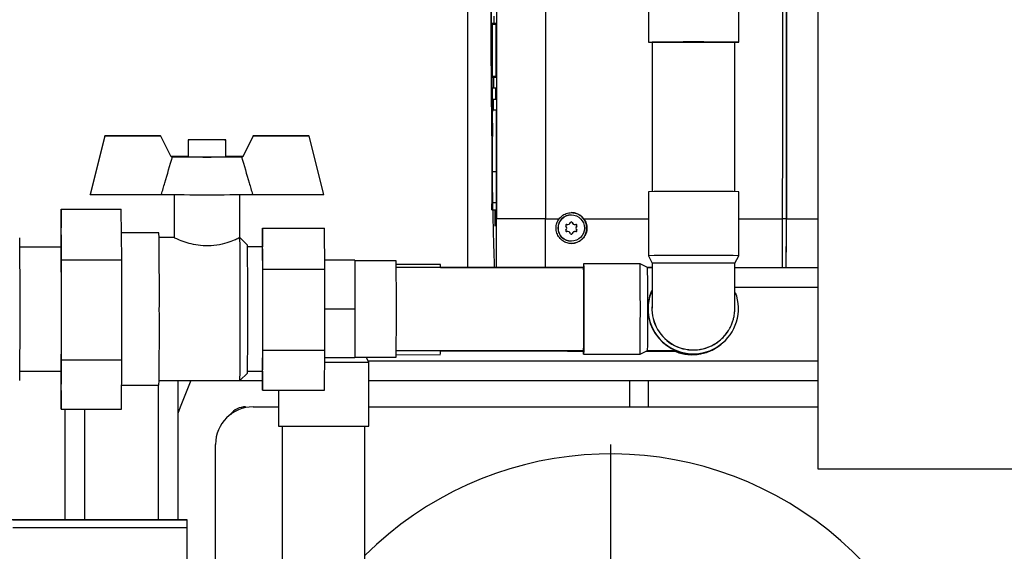
# Model space of a CAD drawing. Units: millimetres. Extents: x -2864 to -2316, y -4996 to -4596.
# Drawn here: x -2810 to -2793, y -4850 to -4840 of the extents above; entities that cross this region are included whole.
import ezdxf

# ---------------------------------------------------------------- set-up
doc = ezdxf.new("R2010")
doc.units = ezdxf.units.MM
doc.layers.add('BORDER', color=7, linetype='Continuous')

# ---------------------------------------------------------------- blocks, each defined once
blk = doc.blocks.new('SW_CENTERMARKSYMBOL_7')
at = {"layer": 'BORDER', "color": 0}
for p, q in [((0, 0.333), (0, 6.333)), ((-0.333, 0), (-6.333, 0)), ((0, 0), (-0.167, 0)), ((0, 0), (0, 0.167)), ((0, 0), (0, -0.167)), ((0, 0), (0.167, 0)), ((0.333, 0), (6.333, 0)), ((0, -0.333), (0, -6.333))]:
    blk.add_line(p, q, dxfattribs=at)

msp = doc.modelspace()

# ---------------------------------------------------------------- linework, layer by layer
at = {"color": 7, "linetype": 'Continuous', "lineweight": 25}
for p, q in [((-2796.31616, -4812.24936), (-2796.31616, -4848.24936)), ((-2802.5195, -4828.14936), (-2802.5195, -4844.6827)), ((-2799.31616, -4839.88932), (-2799.31616, -4840.68932)), ((-2797.71616, -4840.68932), (-2797.71616, -4839.88932)), ((-2802.08663, -4840.43934), (-2802.08759, -4840.35052)), ((-2802.08759, -4840.35052), (-2802.02093, -4840.35052)), ((-2802.05197, -4840.23152), (-2802.05249, -4840.35052)), ((-2802.02093, -4840.35052), (-2802.02067, -4840.37473)), ((-2802.0097, -4840.37473), (-2802.09303, -4840.37473)), ((-2799.2495, -4840.68932), (-2799.2495, -4843.33721)), ((-2797.78283, -4843.33721), (-2797.78283, -4840.68932)), ((-2802.08449, -4841.21616), (-2802.08367, -4841.29239)), ((-2802.09476, -4841.30936), (-2802.01143, -4841.30936)), ((-2802.08367, -4841.29239), (-2802.017, -4841.29239)), ((-2802.08382, -4841.56502), (-2802.08454, -4841.56502)), ((-2802.08454, -4841.56502), (-2802.08454, -4841.58397)), ((-2802.01752, -4841.50685), (-2802.08419, -4841.50685)), ((-2802.08382, -4841.60621), (-2802.08382, -4841.56502)), ((-2802.08382, -4841.56502), (-2802.08369, -4841.56502)), ((-2802.08454, -4841.58397), (-2802.08424, -4841.58448)), ((-2802.08424, -4841.60019), (-2802.08454, -4841.62706)), ((-2802.08454, -4841.64826), (-2802.08423, -4841.61852)), ((-2802.08454, -4841.62706), (-2802.08454, -4841.64826)), ((-2802.08454, -4841.64826), (-2802.08371, -4841.64826)), ((-2802.08424, -4841.58448), (-2802.08424, -4841.60019)), ((-2802.08419, -4841.70162), (-2802.01752, -4841.70162)), ((-2802.08413, -4841.60207), (-2802.08413, -4841.5848)), ((-2802.08413, -4841.5848), (-2802.08393, -4841.5848)), ((-2802.08403, -4841.64463), (-2802.08369, -4841.64463)), ((-2802.08393, -4841.5848), (-2802.08393, -4841.60464)), ((-2802.00432, -4841.89568), (-2802.08765, -4841.89568)), ((-2802.08363, -4842.65268), (-2802.08759, -4842.05996)), ((-2802.08759, -4842.05996), (-2802.08759, -4842.47289)), ((-2808.94228, -4842.34987), (-2809.2015, -4843.3832)), ((-2808.94081, -4842.35276), (-2809.20002, -4843.3861)), ((-2807.95456, -4842.34971), (-2808.94228, -4842.34987)), ((-2808.94081, -4842.35276), (-2808.94228, -4842.34987)), ((-2807.95308, -4842.3526), (-2808.94081, -4842.35276)), ((-2807.95308, -4842.3526), (-2807.95456, -4842.34971)), ((-2807.76678, -4842.71922), (-2807.95308, -4842.3526)), ((-2807.46757, -4842.41773), (-2807.46753, -4842.71772)), ((-2806.80086, -4842.71763), (-2806.8009, -4842.41764)), ((-2806.3154, -4842.34944), (-2806.50161, -4842.71613)), ((-2806.31392, -4842.35233), (-2806.50013, -4842.71902)), ((-2805.32767, -4842.34929), (-2806.3154, -4842.34944)), ((-2806.31392, -4842.35233), (-2806.3154, -4842.34944)), ((-2805.3262, -4842.35217), (-2806.31392, -4842.35233)), ((-2805.3262, -4842.35217), (-2805.32767, -4842.34929)), ((-2805.06673, -4843.38543), (-2805.3262, -4842.35217)), ((-2802.08438, -4842.28468), (-2802.08382, -4842.37)), ((-2802.08759, -4842.47289), (-2802.085, -4842.86025)), ((-2807.74594, -4842.71633), (-2807.76825, -4842.71633)), ((-2807.74446, -4842.71922), (-2807.76678, -4842.71922)), ((-2806.50161, -4842.71613), (-2806.52393, -4842.71613)), ((-2806.50013, -4842.71902), (-2806.52245, -4842.71902)), ((-2806.50013, -4842.71902), (-2806.50161, -4842.71613)), ((-2802.08383, -4843.03636), (-2802.07968, -4843.65682)), ((-2802.07777, -4843.52925), (-2802.08145, -4842.97836)), ((-2802.08145, -4842.97836), (-2802.01479, -4842.97836)), ((-2802.01479, -4842.97836), (-2802.01111, -4843.52925)), ((-2802.08377, -4843.30887), (-2802.0848, -4843.15493)), ((-2802.08303, -4843.15493), (-2802.0848, -4843.15493)), ((-2802.08377, -4843.30887), (-2802.08201, -4843.30887)), ((-2809.20002, -4843.3861), (-2809.2015, -4843.3832)), ((-2809.20002, -4843.3861), (-2807.94084, -4843.38589)), ((-2807.71745, -4843.38944), (-2807.71735, -4844.15451)), ((-2806.55068, -4844.15073), (-2806.55078, -4843.38929)), ((-2806.32591, -4843.38563), (-2805.06673, -4843.38543)), ((-2802.08759, -4843.42786), (-2802.08759, -4843.65697)), ((-2799.31616, -4843.33834), (-2799.31616, -4844.47167)), ((-2797.71616, -4844.47167), (-2797.71616, -4843.33834)), ((-2809.71739, -4843.64752), (-2809.72253, -4844.31799)), ((-2809.71739, -4843.64752), (-2808.65073, -4843.64734)), ((-2809.71049, -4844.54605), (-2809.71739, -4843.64752)), ((-2808.64383, -4844.54588), (-2808.65073, -4843.64734)), ((-2802.08759, -4843.65697), (-2802.02093, -4843.65697)), ((-2802.07968, -4843.65682), (-2802.07777, -4843.65682)), ((-2802.07777, -4843.52925), (-2802.01111, -4843.52925)), ((-2802.07777, -4843.65682), (-2802.07777, -4843.52925)), ((-2802.07777, -4843.65682), (-2802.01111, -4843.65682)), ((-2802.01111, -4843.52925), (-2802.01111, -4843.65682)), ((-2801.13778, -4843.82085), (-2802.00443, -4843.82085)), ((-2800.68153, -4843.74936), (-2800.68291, -4843.74936)), ((-2806.15072, -4843.98179), (-2806.15329, -4844.31741)), ((-2806.15072, -4843.98179), (-2805.05073, -4843.98161)), ((-2806.14512, -4844.71038), (-2806.15072, -4843.98179)), ((-2805.04513, -4844.71021), (-2805.05073, -4843.98161)), ((-2800.76183, -4843.91984), (-2800.76533, -4843.91937)), ((-2800.76089, -4843.91984), (-2800.76183, -4843.91984)), ((-2800.74914, -4843.92137), (-2800.7482, -4843.92137)), ((-2800.66565, -4843.88428), (-2800.66659, -4843.88428)), ((-2800.61579, -4843.92137), (-2800.61486, -4843.92137)), ((-2800.58578, -4843.94713), (-2800.58671, -4843.94713)), ((-2807.98407, -4844.06771), (-2808.6475, -4844.06782)), ((-2807.7097, -4844.151), (-2807.98199, -4844.15104)), ((-2806.41736, -4844.28414), (-2806.55071, -4844.15082)), ((-2800.76533, -4844.04602), (-2800.76183, -4844.04555)), ((-2800.76183, -4844.04555), (-2800.76089, -4844.04555)), ((-2800.7482, -4844.04402), (-2800.74914, -4844.04402)), ((-2800.66659, -4844.08111), (-2800.66565, -4844.08111)), ((-2800.61486, -4844.04402), (-2800.61579, -4844.04402)), ((-2800.58671, -4844.01825), (-2800.58578, -4844.01825)), ((-2809.71735, -4844.31799), (-2810.44789, -4844.31811)), ((-2806.15072, -4844.31741), (-2806.41617, -4844.31746)), ((-2800.68291, -4844.21603), (-2800.68153, -4844.21603)), ((-2799.31616, -4844.47167), (-2799.2495, -4844.605)), ((-2797.78283, -4844.605), (-2797.71617, -4844.47167)), ((-2809.71049, -4844.54605), (-2808.64383, -4844.54588)), ((-2809.71027, -4846.31652), (-2809.71049, -4844.54605)), ((-2808.64361, -4846.31635), (-2808.64383, -4844.54588)), ((-2806.14512, -4844.71038), (-2805.04513, -4844.71021)), ((-2806.14494, -4846.14601), (-2806.14512, -4844.71038)), ((-2804.51515, -4844.55048), (-2805.04636, -4844.55057)), ((-2804.51958, -4844.55048), (-2805.04636, -4844.55057)), ((-2805.04495, -4846.14583), (-2805.04513, -4844.71021)), ((-2804.51958, -4844.55048), (-2804.51515, -4844.55048)), ((-2804.51515, -4844.55048), (-2804.51279, -4845.41715)), ((-2803.78403, -4844.5637), (-2804.51511, -4844.56382)), ((-2803.00039, -4844.6259), (-2803.78261, -4844.62528)), ((-2800.46366, -4844.68316), (-2803.78208, -4844.6837)), ((-2802.99912, -4844.6827), (-2800.46507, -4844.6827)), ((-2799.46368, -4844.61634), (-2800.46367, -4844.61649)), ((-2799.33033, -4844.68298), (-2799.46367, -4844.61634)), ((-2799.3309, -4844.6827), (-2799.24952, -4844.6827)), ((-2799.24952, -4844.68297), (-2799.33033, -4844.68298)), ((-2797.78286, -4844.6827), (-2796.31616, -4844.6827)), ((-2804.51279, -4845.41715), (-2805.04504, -4845.41724)), ((-2804.51279, -4845.41715), (-2804.51487, -4846.28382)), ((-2798.06502, -4845.98318), (-2798.06306, -4845.98162)), ((-2798.04456, -4846.0521), (-2798.03955, -4846.04811)), ((-2798.03955, -4846.04811), (-2798.0362, -4846.04544)), ((-2798.02793, -4846.03886), (-2798.02351, -4846.03534)), ((-2806.15036, -4846.85304), (-2806.14494, -4846.14601)), ((-2806.14494, -4846.14601), (-2805.04495, -4846.14583)), ((-2805.05037, -4846.85286), (-2805.04495, -4846.14583)), ((-2804.51487, -4846.28382), (-2805.04601, -4846.2839)), ((-2804.51483, -4846.27048), (-2803.78376, -4846.27036)), ((-2804.26841, -4846.35823), (-2804.31221, -4846.27045)), ((-2803.78255, -4846.22528), (-2803.00165, -4846.2259)), ((-2803.78184, -4846.15036), (-2800.46342, -4846.14983)), ((-2803.00019, -4846.15923), (-2800.46471, -4846.16124)), ((-2800.74741, -4846.16101), (-2800.46471, -4846.16124)), ((-2800.7474, -4846.16101), (-2800.74684, -4846.14988)), ((-2800.46341, -4846.21649), (-2799.46342, -4846.21634)), ((-2799.46341, -4846.21633), (-2799.33009, -4846.14965)), ((-2799.35502, -4846.16211), (-2799.13497, -4846.16229)), ((-2799.35502, -4846.16211), (-2799.34743, -4846.16212)), ((-2799.33009, -4846.14965), (-2798.83802, -4846.14957)), ((-2799.13497, -4846.16229), (-2799.1349, -4846.16209)), ((-2809.71695, -4847.18846), (-2809.71027, -4846.31652)), ((-2809.71027, -4846.31652), (-2808.64361, -4846.31635)), ((-2808.6503, -4847.18829), (-2808.64361, -4846.31635)), ((-2804.26931, -4847.49156), (-2804.26841, -4846.35823)), ((-2810.44754, -4846.51811), (-2809.71699, -4846.51799)), ((-2809.7221, -4846.51799), (-2809.71695, -4847.18846)), ((-2806.55031, -4846.68413), (-2806.417, -4846.55078)), ((-2806.41582, -4846.51746), (-2806.15036, -4846.51741)), ((-2806.15294, -4846.51741), (-2806.15036, -4846.85304)), ((-2808.64708, -4846.76782), (-2807.98364, -4846.76771)), ((-2807.98158, -4846.68438), (-2806.55033, -4846.68414)), ((-2807.6495, -4846.68432), (-2807.6495, -4849.15086)), ((-2806.54887, -4846.68269), (-2806.15167, -4846.68269)), ((-2804.26866, -4846.68269), (-2796.31616, -4846.68269)), ((-2799.6495, -4846.68269), (-2799.6495, -4847.14936)), ((-2799.31616, -4847.14936), (-2799.31616, -4846.68269)), ((-2806.15036, -4846.85304), (-2805.05037, -4846.85286)), ((-2805.8688, -4846.85299), (-2805.86931, -4847.49029)), ((-2806.31616, -4847.14936), (-2805.86904, -4847.14936)), ((-2804.26903, -4847.14936), (-2796.31616, -4847.14936)), ((-2809.71695, -4847.18846), (-2808.6503, -4847.18829)), ((-2809.6495, -4847.18846), (-2809.6495, -4849.15087)), ((-2805.80264, -4847.49059), (-2805.81749, -4866.18979)), ((-2804.35082, -4866.19095), (-2804.33597, -4847.49175)), ((-2806.98283, -4851.31698), (-2806.98283, -4847.81603)), ((-2796.31616, -4848.24936), (-2771.6495, -4848.24936)), ((-2807.48318, -4849.2843), (-2807.4832, -4849.15097)), ((-2807.48323, -4849.2843), (-2807.48318, -4849.2843)), ((-2807.48054, -4865.6843), (-2807.48318, -4849.2843))]:
    msp.add_line(p, q, dxfattribs=at)
at = {"color": 8, "linetype": 'Continuous', "lineweight": 25}
for p, q in [((-2802.08393, -4841.60207), (-2802.08413, -4841.60207)), ((-2802.08382, -4841.60621), (-2802.08362, -4841.60621)), ((-2801.13778, -4843.82023), (-2800.89827, -4843.82023)), ((-2800.45866, -4843.82023), (-2799.31616, -4843.82023)), ((-2797.71616, -4843.82023), (-2796.93855, -4843.82023)), ((-2796.87233, -4843.81773), (-2796.93855, -4843.81773)), ((-2796.87188, -4843.82023), (-2796.31616, -4843.82023)), ((-2797.78338, -4845.02936), (-2796.31616, -4845.02936)), ((-2804.27949, -4846.33603), (-2796.31616, -4846.33603)), ((-2807.99616, -4846.76771), (-2807.99616, -4849.15081)), ((-2809.30283, -4847.1884), (-2809.30283, -4849.15084))]:
    msp.add_line(p, q, dxfattribs=at)
at = {"color": 7, "linetype": 'Continuous', "lineweight": 25, "flags": 128}
for points in [[(-2802.00443, -4832.34454), (-2802.00412, -4833.77864), (-2802.00389, -4835.21312), (-2802.00376, -4836.64784), (-2802.00371, -4838.0827), (-2802.00376, -4839.51755), (-2802.00389, -4840.95228), (-2802.00412, -4842.38675), (-2802.00443, -4843.82085)], [(-2801.13778, -4832.34454), (-2801.13747, -4833.77864), (-2801.13725, -4835.21312), (-2801.13711, -4836.64784), (-2801.13707, -4838.0827), (-2801.13711, -4839.51755), (-2801.13725, -4840.95228), (-2801.13747, -4842.38675), (-2801.13778, -4843.82085)], [(-2796.93855, -4843.82023), (-2796.93824, -4842.38628), (-2796.93801, -4840.95197), (-2796.93788, -4839.51739), (-2796.93783, -4838.0827), (-2796.93788, -4836.648), (-2796.93801, -4835.21343), (-2796.93814, -4834.31603)], [(-2796.87188, -4843.82023), (-2796.87157, -4842.38628), (-2796.87135, -4840.95197), (-2796.87121, -4839.51739), (-2796.87117, -4838.0827), (-2796.87121, -4836.648), (-2796.87135, -4835.21343), (-2796.87148, -4834.31603)], [(-2802.09555, -4841.46701), (-2802.09714, -4841.23572), (-2802.09861, -4840.98784), (-2802.09996, -4840.72467), (-2802.10117, -4840.44759), (-2802.10225, -4840.15806), (-2802.10318, -4839.85761), (-2802.10397, -4839.54782), (-2802.1046, -4839.23031), (-2802.10508, -4838.90676), (-2802.1054, -4838.57888), (-2802.10556, -4838.24838), (-2802.10556, -4837.91701), (-2802.1054, -4837.58651), (-2802.10508, -4837.25863), (-2802.1046, -4836.93508), (-2802.10397, -4836.61758), (-2802.10318, -4836.30778), (-2802.10225, -4836.00733), (-2802.10117, -4835.7178), (-2802.09996, -4835.44072), (-2802.09861, -4835.17755), (-2802.09714, -4834.92967), (-2802.09555, -4834.69839)], [(-2799.31616, -4840.68932), (-2799.30401, -4840.68883), (-2799.26792, -4840.68835), (-2799.20898, -4840.68791), (-2799.129, -4840.68751), (-2799.03039, -4840.68716), (-2798.91616, -4840.68688), (-2798.78978, -4840.68667), (-2798.65508, -4840.68654), (-2798.51616, -4840.6865), (-2798.37724, -4840.68654), (-2798.24255, -4840.68667), (-2798.11616, -4840.68688), (-2798.00193, -4840.68716), (-2797.90333, -4840.68751), (-2797.82334, -4840.68791), (-2797.76441, -4840.68835), (-2797.72832, -4840.68883), (-2797.71616, -4840.68932), (-2797.72832, -4840.68981), (-2797.76441, -4840.69028), (-2797.78283, -4840.69044)], [(-2802.05851, -4841.30936), (-2802.06018, -4841.48627), (-2802.06039, -4841.50685)], [(-2802.08354, -4841.60424), (-2802.08359, -4841.6415), (-2802.08373, -4841.67309), (-2802.08394, -4841.6942), (-2802.08419, -4841.70162), (-2802.08444, -4841.6942), (-2802.08465, -4841.67309), (-2802.08479, -4841.6415), (-2802.08484, -4841.60424), (-2802.08479, -4841.56697), (-2802.08465, -4841.53538), (-2802.08444, -4841.51427), (-2802.08419, -4841.50685), (-2802.08394, -4841.51427), (-2802.08373, -4841.53538), (-2802.08359, -4841.56697), (-2802.08354, -4841.60424)], [(-2802.08362, -4841.60424), (-2802.08367, -4841.63655), (-2802.08379, -4841.66395), (-2802.08397, -4841.68225), (-2802.08419, -4841.68868), (-2802.0844, -4841.68225), (-2802.08459, -4841.66395), (-2802.08471, -4841.63655), (-2802.08475, -4841.60424), (-2802.08471, -4841.57192), (-2802.08459, -4841.54452), (-2802.0844, -4841.52622), (-2802.08419, -4841.51979), (-2802.08397, -4841.52622), (-2802.08379, -4841.54452), (-2802.08367, -4841.57192), (-2802.08362, -4841.60424)], [(-2802.06265, -4841.70162), (-2802.06381, -4841.78497), (-2802.0656, -4841.89568)], [(-2807.13276, -4842.42058), (-2807.22274, -4842.42048), (-2807.30616, -4842.42018), (-2807.37683, -4842.4197), (-2807.42951, -4842.41906), (-2807.46029, -4842.41833), (-2807.46689, -4842.41754), (-2807.44881, -4842.41677), (-2807.4074, -4842.41606), (-2807.34574, -4842.41548), (-2807.26838, -4842.41506), (-2807.18108, -4842.41483), (-2807.09031, -4842.41481), (-2807.00279, -4842.41501), (-2806.92502, -4842.41541), (-2806.86276, -4842.41597), (-2806.82064, -4842.41667), (-2806.80178, -4842.41743), (-2806.80757, -4842.41822), (-2806.83759, -4842.41897), (-2806.88962, -4842.41962), (-2806.95978, -4842.42013), (-2807.04288, -4842.42045), (-2807.13276, -4842.42058)], [(-2802.02871, -4843.65697), (-2802.02871, -4843.68195), (-2802.02879, -4843.7607), (-2802.02902, -4843.83244), (-2802.02938, -4843.89082), (-2802.02984, -4843.93064), (-2802.03036, -4843.94836), (-2802.03089, -4843.94241), (-2802.03139, -4843.91332), (-2802.0318, -4843.86366), (-2802.0321, -4843.79786), (-2802.03226, -4843.72177), (-2802.03227, -4843.65697)], [(-2800.76183, -4843.91984), (-2800.75194, -4843.9213), (-2800.74914, -4843.92137)], [(-2800.74914, -4844.04402), (-2800.75194, -4844.04409), (-2800.76183, -4844.04555)], [(-2800.46368, -4844.6165), (-2800.46306, -4844.62817), (-2800.46246, -4844.66378), (-2800.46189, -4844.72227), (-2800.46137, -4844.80185), (-2800.46092, -4844.90011), (-2800.46054, -4845.01406), (-2800.46026, -4845.14023), (-2800.46008, -4845.2748), (-2800.46, -4845.41368), (-2800.46003, -4845.55264), (-2800.46016, -4845.68746), (-2800.4604, -4845.81405), (-2800.46074, -4845.92856), (-2800.46115, -4846.02752), (-2800.46165, -4846.1079), (-2800.46219, -4846.16728), (-2800.46278, -4846.20385), (-2800.4634, -4846.21649), (-2800.46401, -4846.20483), (-2800.46462, -4846.16921), (-2800.46484, -4846.14983)], [(-2807.48325, -4849.15097), (-2807.49354, -4849.15093), (-2807.52733, -4849.1509), (-2807.58449, -4849.15087), (-2807.66476, -4849.15085), (-2807.76781, -4849.15083), (-2807.8932, -4849.15082), (-2808.04038, -4849.15081), (-2808.20872, -4849.1508), (-2808.39751, -4849.1508), (-2808.60594, -4849.15081), (-2808.83311, -4849.15081), (-2809.07805, -4849.15083), (-2809.33971, -4849.15084), (-2809.61698, -4849.15087), (-2809.90866, -4849.15089), (-2810.21351, -4849.15092), (-2810.53021, -4849.15096), (-2810.85742, -4849.15099), (-2811.19374, -4849.15103), (-2811.53771, -4849.15108), (-2811.85987, -4849.15112)], [(-2810.57106, -4849.15197), (-2810.25295, -4849.1519), (-2809.94653, -4849.15183), (-2809.65311, -4849.15176), (-2809.37395, -4849.15169), (-2809.11025, -4849.15163), (-2808.86313, -4849.15156), (-2808.63366, -4849.15149), (-2808.42281, -4849.15143), (-2808.23149, -4849.15137), (-2808.06052, -4849.15131), (-2807.91062, -4849.15125), (-2807.78245, -4849.1512), (-2807.67655, -4849.15114), (-2807.59337, -4849.1511), (-2807.53328, -4849.15105), (-2807.49652, -4849.15101), (-2807.48325, -4849.15097), (-2807.48325, -4849.15097)], [(-2810.57104, -4849.2853), (-2810.25293, -4849.28523), (-2809.94651, -4849.28516), (-2809.65309, -4849.28509), (-2809.37393, -4849.28503), (-2809.11023, -4849.28496), (-2808.86311, -4849.28489), (-2808.63364, -4849.28483), (-2808.42279, -4849.28476), (-2808.23147, -4849.2847), (-2808.0605, -4849.28464), (-2807.9106, -4849.28458), (-2807.78243, -4849.28453), (-2807.67653, -4849.28448), (-2807.59335, -4849.28443), (-2807.53326, -4849.28438), (-2807.4965, -4849.28434), (-2807.48323, -4849.2843), (-2807.48318, -4849.2843)], [(-2810.57104, -4849.2853), (-2810.25293, -4849.28523), (-2809.94651, -4849.28516), (-2809.65309, -4849.28509), (-2809.37393, -4849.28503), (-2809.11023, -4849.28496), (-2808.86311, -4849.28489), (-2808.63364, -4849.28483), (-2808.42279, -4849.28476), (-2808.23147, -4849.2847), (-2808.0605, -4849.28464), (-2807.9106, -4849.28458), (-2807.78243, -4849.28453), (-2807.67653, -4849.28448), (-2807.59335, -4849.28443), (-2807.53326, -4849.28438), (-2807.4965, -4849.28434), (-2807.48323, -4849.2843)]]:
    msp.add_lwpolyline(points, dxfattribs=at)
at = {"color": 8, "linetype": 'Continuous', "lineweight": 25, "flags": 128}
for points in [[(-2799.34709, -4846.15815), (-2799.34712, -4846.15893), (-2799.34742, -4846.16212)], [(-2807.41709, -4846.68269), (-2807.60746, -4847.15668), (-2807.6495, -4847.26701)]]:
    msp.add_lwpolyline(points, dxfattribs=at)
at = {"color": 7, "linetype": 'Continuous', "lineweight": 25}
msp.add_circle((-2800.68152, -4843.9827), 0.23333, dxfattribs=at)
for centre, radius, start, end in [((-2582.07896, -4838.98316), 220.02381, 179.8609939, 180.7917408), ((-2799.24762, -4838.60261), 2.08783, 268.118693, 269.948522), ((-2798.51616, -4918.4803), 77.79444, 89.4598907, 90.5401093), ((-2805.65299, -4841.57987), 3.6362, 359.616149, 1.150682), ((-2805.65299, -4841.6286), 3.6362, 358.849318, 0.383851), ((-2807.43547, -4857.25966), 14.54665, 90.126283, 91.222964), ((-2807.14001, -4802.42687), 40.29688, 269.14053, 270.878101), ((-2807.13591, -4828.98005), 13.74167, 268.617207, 271.397137), ((-2806.83342, -4857.66903), 14.9561, 88.814298, 89.875286), ((-2807.1415, -4793.35062), 50.04165, 269.084744, 270.933865), ((-2798.51681, -4929.60044), 86.2658, 89.4682266, 90.5309196), ((-2874.06079, -4843.93783), 72.05645, 359.4077079, 0.0930144), ((-2873.34306, -4843.93718), 72.20537, 359.4084146, 0.0923077), ((-2800.68291, -4843.98269), 0.23333, 90.000238, 269.999762), ((-2800.68291, -4843.9827), 0.27333, 270.000914, 89.999086), ((-2877.9802, -4843.89788), 81.04169, 359.445131, 0.0548966), ((-2852.39075, -4843.95641), 55.51859, 359.250441, 0.143113), ((-2877.96225, -4843.89766), 81.0904, 359.4453141, 0.0547135), ((-2800.76486, -4843.93603), 0.01667, 76.242628, 221.799202), ((-2800.81704, -4843.98269), 0.05334, 318.190419, 41.809581), ((-2800.7482, -4843.86805), 0.05332, 256.224979, 342.275949), ((-2800.68153, -4843.88936), 0.01667, 17.747183, 162.252817), ((-2800.68247, -4843.88936), 0.01667, 17.738929, 88.384255), ((-2800.61579, -4843.86803), 0.05334, 197.742544, 269.99617), ((-2800.61486, -4843.86803), 0.05333, 197.743011, 283.768509), ((-2800.5982, -4843.93602), 0.01667, 318.183232, 103.768807), ((-2800.54696, -4843.98269), 0.05333, 138.183932, 221.816068), ((-2800.54603, -4843.98269), 0.05333, 138.183932, 221.816068), ((-2800.59913, -4843.93602), 0.01667, 318.184619, 88.388562), ((-2930.22076, -4845.43515), 119.77722, 359.4028278, 0.6131889), ((-2883.82353, -4845.09382), 75.8464, 359.7464853, 0.7751662), ((-2919.7571, -4845.43357), 113.21368, 359.367091, 0.649176), ((-2800.76486, -4844.02936), 0.01667, 138.184365, 283.773805), ((-2800.7482, -4844.09735), 0.05333, 17.732358, 103.766713), ((-2800.68153, -4844.07603), 0.01667, 197.731438, 342.268562), ((-2800.68246, -4844.07603), 0.01666, 271.600719, 342.276096), ((-2800.61579, -4844.09736), 0.05334, 90.007216, 162.26363), ((-2800.61485, -4844.09735), 0.05333, 76.233163, 162.266237), ((-2800.5982, -4844.02936), 0.01667, 256.22955, 41.818411), ((-2800.59913, -4844.02936), 0.01667, 271.608766, 41.818053), ((-2877.44068, -4845.18104), 67.72883, 359.7914819, 0.7301239), ((-2876.66035, -4845.17399), 70.24862, 359.7934151, 0.7258008), ((-2861.77991, -4845.12541), 55.63506, 359.689459, 0.832147), ((-2798.51659, -4930.54824), 86.08028, 89.4672237, 90.5322071), ((-2847.9566, -4845.19309), 44.17705, 359.709548, 0.816318), ((-2803.97026, -4844.67592), 0.97117, 359.600313, 2.952602), ((-2798.76051, -4844.68535), 1.70456, 177.685263, 179.910855), ((-2862.3214, -4845.42697), 61.86221, 359.3304878, 0.6889163), ((-2868.43538, -4845.42807), 68.97648, 359.3452089, 0.6742857), ((-2861.53142, -4845.42651), 62.20554, 359.3339263, 0.6848568), ((-2798.51658, -4921.45813), 76.85662, 89.4529925, 90.5463865), ((-2798.52608, -4845.41289), 0.8, 156.650406, 270.00919), ((-2798.52167, -4845.40937), 0.79999, 155.728677, 20.615128), ((-2798.52166, -4845.40937), 0.73333, 177.48363, 308.512678), ((-2863.29156, -4845.74199), 53.58018, 359.17016, 0.336274), ((-2881.18257, -4845.78341), 73.20555, 359.2295913, 0.2770589), ((-2862.06401, -4845.75058), 55.65276, 359.176146, 0.332845), ((-2871.63394, -4845.69024), 65.4888, 359.2762915, 0.2303512), ((-2847.97576, -4845.65519), 44.19628, 359.202468, 0.308749), ((-2798.52313, -4845.40475), 0.73787, 308.573498, 327.713768), ((-2798.54271, -4845.42614), 0.79998, 244.730334, 308.51326), ((-2798.5377, -4845.42214), 0.79999, 245.408904, 308.513141), ((-2798.53434, -4845.41951), 0.79995, 270.008594, 308.514064), ((-2798.52607, -4845.41293), 0.79996, 270.008861, 308.513797), ((-2804.8199, -4846.15052), 1.81981, 357.626172, 0.008907), ((-2798.53435, -4845.41949), 0.79997, 245.870886, 270.009566), ((-2804.65567, -4576.70058), 269.65792, 269.9165493, 270.0822831), ((-2806.31616, -4847.81603), 0.66667, 90, 180), ((-2806.4495, -4847.4827), 0.33333, 90, 143.1301), ((-2804.75654, -4453.32527), 394.16659, 269.838249, 270.070824), ((-2799.98283, -4854.14936), 6.16667, 251.741634, 134.927387)]:
    msp.add_arc(centre, radius, start, end, dxfattribs=at)
at = {"color": 8, "linetype": 'Continuous', "lineweight": 25}
msp.add_arc((-2798.5197, -4845.40781), 0.73333, 177.617464, 308.512481, dxfattribs=at)
at = {"color": 7, "linetype": 'Continuous', "lineweight": 25}
for points, knots in [([(-2796.87198, -4834.31603), (-2796.87189, -4834.73027), (-2796.8716, -4836.21483), (-2796.87158, -4838.54169), (-2796.87178, -4841.29503), (-2796.87214, -4842.97683), (-2796.87233, -4843.81773)], [0, 0, 0, 0, 0.13081755, 0.46883183, 0.73441598, 1, 1, 1, 1]), ([(-2802.08759, -4840.35052), (-2802.08764, -4840.43588), (-2802.08774, -4840.60695), (-2802.08774, -4840.85412), (-2802.08767, -4841.04677), (-2802.08747, -4841.17983), (-2802.08726, -4841.24834), (-2802.08698, -4841.28733), (-2802.08674, -4841.30434), (-2802.08648, -4841.31046), (-2802.08614, -4841.30799), (-2802.08576, -4841.26904), (-2802.08549, -4841.18789), (-2802.08532, -4841.08821), (-2802.08521, -4840.98408), (-2802.08512, -4840.88782), (-2802.08507, -4840.81861), (-2802.08493, -4840.7734), (-2802.08479, -4840.7619), (-2802.08468, -4840.76015), (-2802.08457, -4840.76771), (-2802.08448, -4840.78669), (-2802.08436, -4840.84628), (-2802.08436, -4840.9467), (-2802.08437, -4841.08091), (-2802.08445, -4841.17008), (-2802.08449, -4841.21616)], [0, 0, 0, 0, 0.11792339, 0.23635166, 0.34072146, 0.38221423, 0.42437761, 0.4421512, 0.45988325, 0.47760647, 0.49531213, 0.53023152, 0.56567487, 0.61865515, 0.67145505, 0.71092814, 0.7523281, 0.76801296, 0.77586831, 0.78370424, 0.79120937, 0.79908898, 0.81486175, 0.87612713, 0.93599781, 1, 1, 1, 1]), ([(-2802.08367, -4841.29239), (-2802.08362, -4841.20797), (-2802.08353, -4841.03841), (-2802.08352, -4840.79439), (-2802.08362, -4840.60481), (-2802.08386, -4840.47705), (-2802.08409, -4840.41262), (-2802.0844, -4840.3812), (-2802.08465, -4840.37308), (-2802.0849, -4840.37615), (-2802.08522, -4840.39485), (-2802.08549, -4840.44628), (-2802.08569, -4840.52906), (-2802.08581, -4840.62883), (-2802.08592, -4840.73645), (-2802.08599, -4840.82073), (-2802.08606, -4840.87788), (-2802.08615, -4840.90936), (-2802.08629, -4840.92173), (-2802.08641, -4840.92286), (-2802.08652, -4840.91718), (-2802.08668, -4840.89257), (-2802.08682, -4840.79531), (-2802.08683, -4840.63977), (-2802.0867, -4840.50611), (-2802.08663, -4840.43934)], [0, 0, 0, 0, 0.11803077, 0.23706282, 0.34048646, 0.38114983, 0.42200692, 0.43944716, 0.45683404, 0.47428319, 0.49171828, 0.52643928, 0.56150802, 0.61392565, 0.66739259, 0.71368018, 0.73143317, 0.74976564, 0.75753544, 0.76568427, 0.77349878, 0.78127358, 0.81223261, 0.90621251, 1, 1, 1, 1]), ([(-2802.01804, -4840.37557), (-2802.01802, -4840.37531), (-2802.01792, -4840.37375), (-2802.01773, -4840.38179), (-2802.01745, -4840.41068), (-2802.01721, -4840.46956), (-2802.01703, -4840.55994), (-2802.01689, -4840.70099), (-2802.01686, -4840.88452), (-2802.01689, -4841.09266), (-2802.01696, -4841.22644), (-2802.017, -4841.29239)], [0, 0, 0, 0, 0.00771423, 0.04546943, 0.08334049, 0.16390824, 0.24409159, 0.36991925, 0.59354495, 0.799635, 1, 1, 1, 1]), ([(-2802.01942, -4841.29239), (-2802.01946, -4841.29789), (-2802.01956, -4841.30978), (-2802.01969, -4841.30892), (-2802.01976, -4841.30846)], [0, 0, 0, 0, 0.46349447, 1, 1, 1, 1]), ([(-2802.08759, -4842.21877), (-2802.08801, -4842.18405), (-2802.09076, -4841.95621), (-2802.09335, -4841.69144), (-2802.09555, -4841.46701)], [0, 0, 0, 0, 0.15236836, 1, 1, 1, 1]), ([(-2802.08423, -4841.61852), (-2802.08422, -4841.62265), (-2802.08421, -4841.63082), (-2802.08415, -4841.64072), (-2802.08407, -4841.64489), (-2802.08399, -4841.64482), (-2802.0839, -4841.64097), (-2802.08383, -4841.6276), (-2802.08383, -4841.61478), (-2802.08382, -4841.60621)], [0, 0, 0, 0, 0.126426771, 0.250284314, 0.37424343, 0.499943601, 0.625602202, 0.749540712, 1, 1, 1, 1]), ([(-2802.08393, -4841.60464), (-2802.08393, -4841.60988), (-2802.08393, -4841.61646), (-2802.08397, -4841.62283), (-2802.08399, -4841.62573), (-2802.08403, -4841.62599), (-2802.08406, -4841.62518), (-2802.08409, -4841.62357), (-2802.08411, -4841.62071), (-2802.08412, -4841.61363), (-2802.08412, -4841.60719), (-2802.08413, -4841.60207)], [0, 0, 0, 0, 0.24770859, 0.31138784, 0.37475069, 0.5006266, 0.56387111, 0.62664566, 0.68974557, 0.75313849, 1, 1, 1, 1]), ([(-2802.08145, -4842.97836), (-2802.08099, -4842.90063), (-2802.08007, -4842.74543), (-2802.0791, -4842.52917), (-2802.07847, -4842.34465), (-2802.07817, -4842.22214), (-2802.07805, -4842.11958), (-2802.07805, -4842.04122), (-2802.07821, -4841.96489), (-2802.07868, -4841.90217), (-2802.0794, -4841.89007), (-2802.08031, -4841.91539), (-2802.08151, -4841.9873), (-2802.08293, -4842.11273), (-2802.0839, -4842.2274), (-2802.08438, -4842.28468)], [0, 0, 0, 0, 0.14090571, 0.28135012, 0.35156157, 0.42185412, 0.457196, 0.49237845, 0.52739357, 0.56233145, 0.61447345, 0.66712776, 0.74975903, 0.87501165, 1, 1, 1, 1]), ([(-2802.01265, -4841.89705), (-2802.01262, -4841.89662), (-2802.01239, -4841.89333), (-2802.01198, -4841.90889), (-2802.01154, -4841.96463), (-2802.01138, -4842.04129), (-2802.01138, -4842.11956), (-2802.0115, -4842.22215), (-2802.0118, -4842.34464), (-2802.01244, -4842.52917), (-2802.01341, -4842.74543), (-2802.01433, -4842.90063), (-2802.01479, -4842.97836)], [0, 0, 0, 0, 0.01010468, 0.07749845, 0.13481386, 0.19225601, 0.24997264, 0.30795132, 0.42326494, 0.53844648, 0.76884486, 1, 1, 1, 1]), ([(-2802.08382, -4842.37), (-2802.08343, -4842.32575), (-2802.08267, -4842.2372), (-2802.08167, -4842.1499), (-2802.08088, -4842.10943), (-2802.08045, -4842.10401), (-2802.0802, -4842.1213), (-2802.08006, -4842.13955), (-2802.07994, -4842.18531), (-2802.08003, -4842.28881), (-2802.08045, -4842.42419), (-2802.08111, -4842.57827), (-2802.08218, -4842.78992), (-2802.08315, -4842.93468), (-2802.08383, -4843.03636)], [0, 0, 0, 0, 0.12471213, 0.24959537, 0.29649132, 0.34305856, 0.35478706, 0.36644816, 0.38973097, 0.4364951, 0.54154272, 0.64649024, 0.75168837, 1, 1, 1, 1]), ([(-2807.94084, -4843.38589), (-2807.92084, -4843.31757), (-2807.85573, -4843.09524), (-2807.78999, -4842.87309), (-2807.74446, -4842.71922)], [0, 0, 0, 0, 0.30732531, 1, 1, 1, 1]), ([(-2806.52245, -4842.71902), (-2806.47688, -4842.87288), (-2806.41109, -4843.095), (-2806.34593, -4843.31731), (-2806.32591, -4843.38563)], [0, 0, 0, 0, 0.69267625, 1, 1, 1, 1]), ([(-2802.085, -4842.86025), (-2802.08472, -4842.82431), (-2802.08422, -4842.76084), (-2802.08381, -4842.6854), (-2802.08363, -4842.65268)], [0, 0, 0, 0, 0.56617527, 1, 1, 1, 1]), ([(-2802.0848, -4843.15493), (-2802.08503, -4843.18585), (-2802.0855, -4843.24741), (-2802.08642, -4843.34266), (-2802.08715, -4843.39543), (-2802.08759, -4843.42786)], [0, 0, 0, 0, 0.2801418, 0.55777775, 1, 1, 1, 1]), ([(-2802.08759, -4843.65697), (-2802.0872, -4843.63297), (-2802.08643, -4843.58514), (-2802.08515, -4843.46835), (-2802.08429, -4843.36956), (-2802.08377, -4843.30887)], [0, 0, 0, 0, 0.2797505, 0.55753057, 1, 1, 1, 1]), ([(-2802.0377, -4844.6827), (-2802.04, -4844.64173), (-2802.04495, -4844.55321), (-2802.05244, -4844.32681), (-2802.06005, -4844.03451), (-2802.06493, -4843.78039), (-2802.0673, -4843.65697)], [0, 0, 0, 0, 0.22732561, 0.49117138, 0.75287163, 1, 1, 1, 1]), ([(-2800.45866, -4843.82023), (-2800.44316, -4843.84607), (-2800.41298, -4843.89637), (-2800.4007, -4843.98693), (-2800.41637, -4844.07661), (-2800.4631, -4844.15902), (-2800.5354, -4844.22191), (-2800.62512, -4844.25609), (-2800.71613, -4844.25801), (-2800.7976, -4844.23358), (-2800.86824, -4844.18619), (-2800.92392, -4844.11536), (-2800.94865, -4844.04214), (-2800.95397, -4843.96704), (-2800.94348, -4843.89454), (-2800.91303, -4843.84448), (-2800.89827, -4843.82023)], [0, 0, 0, 0, 0.07294767, 0.14198663, 0.22026714, 0.29840912, 0.37976325, 0.45950326, 0.53081455, 0.59694054, 0.66615834, 0.742858, 0.82447888, 0.85801337, 0.93119343, 1, 1, 1, 1]), ([(-2800.89827, -4843.82023), (-2800.87757, -4843.79731), (-2800.83617, -4843.75148), (-2800.74968, -4843.7137), (-2800.65686, -4843.70488), (-2800.56639, -4843.72791), (-2800.49939, -4843.77099), (-2800.46926, -4843.80741), (-2800.45866, -4843.82023)], [0, 0, 0, 0, 0.180476763, 0.360960649, 0.541362053, 0.721705493, 0.902065312, 1, 1, 1, 1]), ([(-2806.55069, -4844.15086), (-2806.55091, -4844.1511), (-2806.55213, -4844.15244), (-2806.58242, -4844.16791), (-2806.67535, -4844.20872), (-2806.81938, -4844.25881), (-2807.00406, -4844.29692), (-2807.19959, -4844.30144), (-2807.37735, -4844.27514), (-2807.53301, -4844.23019), (-2807.65242, -4844.18261), (-2807.71677, -4844.15214), (-2807.71144, -4844.1539), (-2807.7097, -4844.15448)], [0, 0, 0, 0, 0.02108845, 0.11756394, 0.21555189, 0.32172458, 0.43280602, 0.53561923, 0.62970656, 0.72816742, 0.83678656, 0.94668605, 1, 1, 1, 1]), ([(-2799.2495, -4844.605), (-2799.2495, -4844.62759), (-2799.24951, -4844.69325), (-2799.24959, -4844.80103), (-2799.24978, -4844.9239), (-2799.25004, -4845.03833), (-2799.25039, -4845.14109), (-2799.25081, -4845.22942), (-2799.25127, -4845.30018), (-2799.25173, -4845.34903), (-2799.25208, -4845.37051), (-2799.25221, -4845.37952), (-2799.25221, -4845.37747), (-2799.25221, -4845.37747)], [0, 0, 0, 0, 0.06037368, 0.1754387, 0.29055473, 0.40558504, 0.52044725, 0.6349922, 0.74890003, 0.86129765, 0.94858528, 0.99990031, 1, 1, 1, 1]), ([(-2797.90049, -4845.79835), (-2797.89099, -4845.78354), (-2797.86699, -4845.74609), (-2797.83879, -4845.68309), (-2797.81499, -4845.6147), (-2797.80035, -4845.55413), (-2797.79247, -4845.50561), (-2797.78881, -4845.47033), (-2797.78732, -4845.44843), (-2797.78656, -4845.43269), (-2797.78606, -4845.41747), (-2797.78556, -4845.39478), (-2797.78505, -4845.35731), (-2797.78452, -4845.29428), (-2797.78404, -4845.21471), (-2797.78363, -4845.11831), (-2797.78329, -4845.00949), (-2797.78304, -4844.89056), (-2797.78289, -4844.76665), (-2797.78283, -4844.67022), (-2797.78283, -4844.61702), (-2797.78283, -4844.605)], [0, 0, 0, 0, 0.03303788, 0.08350804, 0.1292368, 0.16908709, 0.20073909, 0.22256733, 0.23948713, 0.25515621, 0.27990271, 0.32242031, 0.40776515, 0.48757901, 0.57183123, 0.65445897, 0.73652101, 0.81833948, 0.9000392, 0.97742064, 1, 1, 1, 1]), ([(-2798.06306, -4845.98162), (-2798.03289, -4845.95498), (-2797.98, -4845.90828), (-2797.9278, -4845.84425), (-2797.9064, -4845.80829), (-2797.90049, -4845.79835)], [0, 0, 0, 0, 0.49006533, 0.85914421, 1, 1, 1, 1]), ([(-2799.34743, -4846.16212), (-2799.32467, -4846.16213), (-2799.25853, -4846.16218), (-2799.14978, -4846.1622), (-2799.02625, -4846.16215), (-2798.92639, -4846.16205), (-2798.87364, -4846.16194), (-2798.85497, -4846.1619)], [0, 0, 0, 0, 0.12871773, 0.37407213, 0.61966355, 0.86538097, 1, 1, 1, 1])]:
    msp.add_open_spline(points, degree=3, knots=knots, dxfattribs=at)

# ---------------------------------------------------------------- block references
at = {"layer": 'BORDER'}
msp.add_blockref('SW_CENTERMARKSYMBOL_7', (-2799.98283, -4854.14936), dxfattribs=at)

doc.saveas('drawing.dxf')
